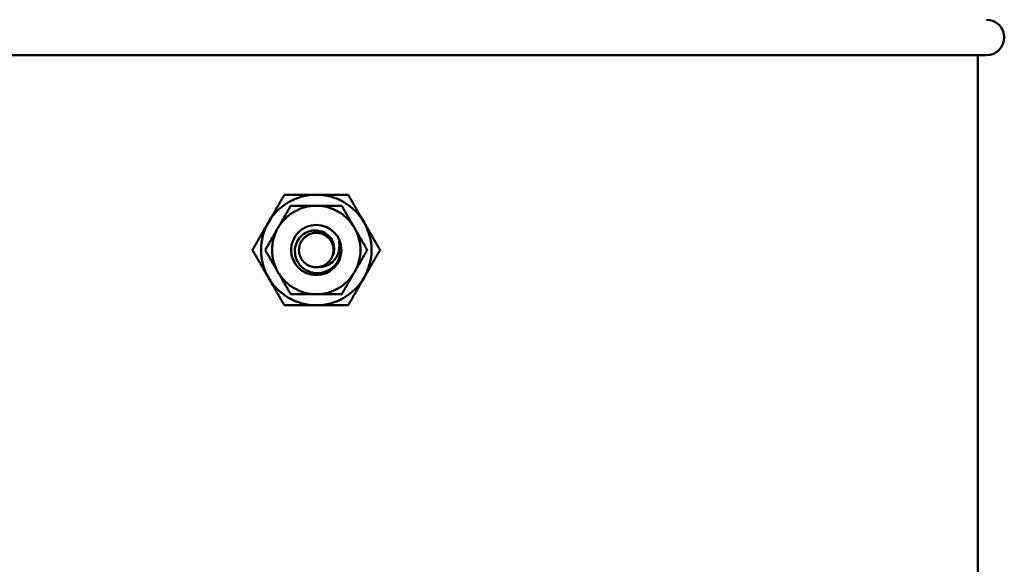
# Model space of a CAD drawing. Units: inches. Extents: x 1.5 to 64.5, y 0.7 to 50.2.
# Drawn here: x 45.8 to 47.2, y 26.6 to 27.4 of the extents above; entities that cross this region are included whole.
import ezdxf

# ---------------------------------------------------------------- set-up
doc = ezdxf.new("R2010")
doc.units = ezdxf.units.IN
doc.header["$LTSCALE"] = 3
doc.header["$MEASUREMENT"] = 0
doc.layers.add('Visible (ANSI)', color=7, linetype='Continuous', lineweight=50)

msp = doc.modelspace()

# ---------------------------------------------------------------- linework, layer by layer
at = {"layer": 'Visible (ANSI)'}
for p, q in [((47.1396, 27.3213), (45.4546, 27.3213)), ((47.1271, 27.3213), (47.1271, 25.2669))]:
    msp.add_line(p, q, dxfattribs=at)
msp.add_circle((46.1915, 27.0458), 0.0355, dxfattribs=at)
for centre, radius, start, end in [((47.1396, 27.3463), 0.025, 270, 90), ((46.1915, 27.0458), 0.0781, 90.0003, 150.0003), ((46.1915, 27.0458), 0.0781, 30.0003, 90.0003), ((46.1915, 27.0458), 0.0625, 90.0003, 150.0003), ((46.1915, 27.0458), 0.0625, 30.0003, 90.0003), ((46.1915, 27.0458), 0.0781, 150.0003, 210.0003), ((46.1915, 27.0458), 0.0781, 330.0003, 30.0003), ((46.1915, 27.0458), 0.0625, 150.0003, 210.0003), ((46.1915, 27.0458), 0.0625, 330.0003, 30.0003), ((46.1915, 27.0458), 0.0345, 336.9741, 21.9741), ((46.1915, 27.0458), 0.0244, 283.3333, 328.3333), ((46.1915, 27.0458), 0.0625, 210.0003, 270.0003), ((46.1915, 27.0458), 0.0625, 270.0003, 330.0003), ((46.1915, 27.0458), 0.0781, 210.0003, 270.0003), ((46.1915, 27.0458), 0.0781, 270.0003, 330.0003)]:
    msp.add_arc(centre, radius, start, end, dxfattribs=at)
for points, weights in [([(46.1464, 27.1239), (46.1343, 27.1029), (46.1238, 27.0848)], [1.77382556355, 1.91103144839, 1.91103144839]), ([(46.1915, 27.1239), (46.1705, 27.1239), (46.1464, 27.1239)], [1.91103144839, 1.91103144839, 1.77382556355]), ([(46.2366, 27.1239), (46.2124, 27.1239), (46.1915, 27.1239)], [1.77382556355, 1.91103144839, 1.91103144839]), ([(46.2591, 27.0848), (46.2487, 27.1029), (46.2366, 27.1239)], [1.91103144839, 1.91103144839, 1.77382556355]), ([(46.1554, 27.1083), (46.1747, 27.1083), (46.1915, 27.1083)], [6.00446903334, 6.46891632941, 6.46891632941]), ([(46.2276, 27.1083), (46.2372, 27.0915), (46.2456, 27.077)], [6.00446903334, 6.46891632941, 6.46891632941]), ([(46.1238, 27.0848), (46.1134, 27.0667), (46.1013, 27.0458)], [1.91103144839, 1.91103144839, 1.77382556355]), ([(46.2817, 27.0458), (46.2696, 27.0667), (46.2591, 27.0848)], [1.77382556355, 1.91103144839, 1.91103144839]), ([(46.1193, 27.0458), (46.129, 27.0625), (46.1374, 27.077)], [6.00446903334, 6.46891632941, 6.46891632941]), ([(46.1013, 27.0458), (46.1134, 27.0248), (46.1238, 27.0067)], [1.77382556355, 1.91103144839, 1.91103144839]), ([(46.2636, 27.0458), (46.254, 27.029), (46.2456, 27.0145)], [6.00446903334, 6.46891632941, 6.46891632941]), ([(46.2591, 27.0067), (46.2696, 27.0248), (46.2817, 27.0458)], [1.91103144839, 1.91103144839, 1.77382556355]), ([(46.1554, 26.9833), (46.1457, 27), (46.1374, 27.0145)], [6.00446903334, 6.46891632941, 6.46891632941]), ([(46.1238, 27.0067), (46.1343, 26.9886), (46.1464, 26.9676)], [1.91103144839, 1.91103144839, 1.77382556355]), ([(46.2366, 26.9676), (46.2487, 26.9886), (46.2591, 27.0067)], [1.77382556355, 1.91103144839, 1.91103144839]), ([(46.2276, 26.9833), (46.2082, 26.9833), (46.1915, 26.9833)], [6.00446903334, 6.46891632941, 6.46891632941]), ([(46.1464, 26.9676), (46.1705, 26.9676), (46.1915, 26.9676)], [1.77382556355, 1.91103144839, 1.91103144839]), ([(46.1915, 26.9676), (46.2124, 26.9676), (46.2366, 26.9676)], [1.91103144839, 1.91103144839, 1.77382556355])]:
    msp.add_rational_spline(points, weights, degree=2, dxfattribs=at)
for points, weights, knots in [([(46.1374, 27.077), (46.1416, 27.0844), (46.1505, 27.0997), (46.1554, 27.1083)], [6.46891632941, 6.46891632941, 6.23231012014, 6.00446903334], [-4.276132, -4.276132, -4.276132, -3.641301, -3.029987, -3.029987, -3.029987]), ([(46.1915, 27.1083), (46.2, 27.1083), (46.2177, 27.1083), (46.2276, 27.1083)], [6.46891632941, 6.46891632941, 6.23231012014, 6.00446903334], [-4.276132, -4.276132, -4.276132, -3.641301, -3.029987, -3.029987, -3.029987]), ([(46.2456, 27.077), (46.2499, 27.0696), (46.2587, 27.0543), (46.2636, 27.0458)], [6.46891632941, 6.46891632941, 6.23231012014, 6.00446903334], [-4.276132, -4.276132, -4.276132, -3.641301, -3.029987, -3.029987, -3.029987]), ([(46.1971, 27.0221), (46.1943, 27.0214), (46.1915, 27.0214), (46.1814, 27.0214), (46.1743, 27.0285), (46.1671, 27.0357), (46.1671, 27.0458), (46.1671, 27.0558), (46.1743, 27.063), (46.1814, 27.0701), (46.1915, 27.0701), (46.2016, 27.0701), (46.2087, 27.063), (46.2158, 27.0558), (46.2158, 27.0458), (46.2158, 27.0389), (46.2122, 27.033)], [0.968122131792, 0.977279332006, 1, 0.923879532511, 1, 0.923879532511, 1, 0.923879532511, 1, 0.923879532511, 1, 0.923879532511, 1, 0.923879532511, 1, 0.946600200505, 0.968122131793], [0.1515862, 0.1515862, 0.1515862, 0.15625, 0.15625, 0.171875, 0.171875, 0.1875, 0.1875, 0.203125, 0.203125, 0.21875, 0.21875, 0.234375, 0.234375, 0.25, 0.25, 0.2609612, 0.2609612, 0.2609612]), ([(46.1374, 27.0145), (46.1331, 27.0219), (46.1242, 27.0372), (46.1193, 27.0458)], [6.46891632941, 6.46891632941, 6.23231012014, 6.00446903334], [-4.276132, -4.276132, -4.276132, -3.641301, -3.029987, -3.029987, -3.029987]), ([(46.2456, 27.0145), (46.2413, 27.0071), (46.2325, 26.9918), (46.2276, 26.9833)], [6.46891632941, 6.46891632941, 6.23231012014, 6.00446903334], [-4.276132, -4.276132, -4.276132, -3.641301, -3.029987, -3.029987, -3.029987]), ([(46.1915, 26.9833), (46.1829, 26.9833), (46.1652, 26.9833), (46.1554, 26.9833)], [6.46891632941, 6.46891632941, 6.23231012014, 6.00446903334], [-4.276132, -4.276132, -4.276132, -3.641301, -3.029987, -3.029987, -3.029987])]:
    msp.add_rational_spline(points, weights, degree=2, knots=knots, dxfattribs=at)
for points, knots in [([(46.2232, 27.0323), (46.2219, 27.0295), (46.2202, 27.0269), (46.2166, 27.0228), (46.2142, 27.0204), (46.2073, 27.016), (46.2032, 27.0144), (46.1953, 27.0129), (46.1909, 27.0128), (46.1822, 27.0147), (46.1784, 27.0163), (46.1721, 27.0205), (46.1689, 27.0234), (46.1642, 27.0306), (46.1627, 27.0342), (46.1612, 27.0415), (46.161, 27.0456), (46.1625, 27.0536), (46.1639, 27.0571), (46.1678, 27.0632), (46.1705, 27.0661), (46.1768, 27.0705), (46.1801, 27.072), (46.1853, 27.0732), (46.1872, 27.0734), (46.1908, 27.0736), (46.1927, 27.0734), (46.1979, 27.0726), (46.2011, 27.0714), (46.2055, 27.0687), (46.2069, 27.0677), (46.2105, 27.0644), (46.2127, 27.0617), (46.2157, 27.0552), (46.2166, 27.0519), (46.2169, 27.0457), (46.2165, 27.0429), (46.2149, 27.0376), (46.2138, 27.0352), (46.2122, 27.033)], [0, 0, 0, 0, 0.0473929, 0.0473929, 0.082927, 0.082927, 0.1218971, 0.1218971, 0.1545318, 0.1545318, 0.1816153, 0.1816153, 0.2057856, 0.2057856, 0.2258328, 0.2258328, 0.2442722, 0.2442722, 0.2597822, 0.2597822, 0.2744311, 0.2744311, 0.2869218, 0.2869218, 0.2933282, 0.2933282, 0.2997748, 0.2997748, 0.3114937, 0.3114937, 0.3175243, 0.3175243, 0.3284599, 0.3284599, 0.338032, 0.338032, 0.3462234, 0.3462234, 0.3538464, 0.3538464, 0.3538464, 0.3538464]), ([(46.1971, 27.0221), (46.1994, 27.022), (46.2016, 27.0223), (46.2062, 27.0236), (46.2085, 27.0246), (46.2126, 27.0272), (46.2159, 27.0297), (46.2211, 27.0371), (46.2227, 27.0408), (46.2239, 27.0465), (46.2242, 27.0489), (46.2242, 27.054), (46.224, 27.0564), (46.2235, 27.0587)], [0, 0, 0, 0, 0.0355815, 0.0355815, 0.074197, 0.074197, 0.1105844, 0.1105844, 0.1385333, 0.1385333, 0.1518835, 0.1518835, 0.1632067, 0.1632067, 0.1632067, 0.1632067])]:
    msp.add_open_spline(points, degree=3, knots=knots, dxfattribs=at)

doc.saveas('drawing.dxf')
